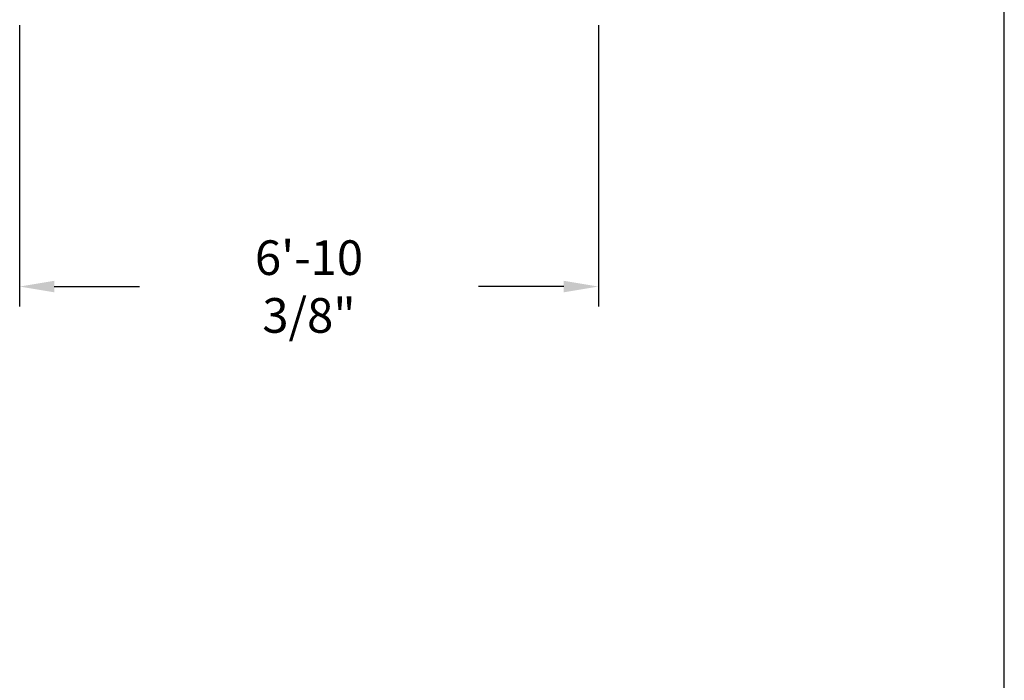
# Model space of a CAD drawing. Units: millimetres. Extents: x 17891 to 32328, y 18593 to 29476.
# Drawn here: x 18581 to 18721, y 18797 to 18891 of the extents above; entities that cross this region are included whole.
import ezdxf

# ---------------------------------------------------------------- set-up
doc = ezdxf.new("R2010")
doc.units = ezdxf.units.MM
doc.header["$LTSCALE"] = 5
doc.layers.add('UNIT', color=6, linetype='Continuous')
doc.styles.add('SUBMITTAL', font='romans.shx', dxfattribs={"width": 0.75})
doc.dimstyles.new('SUBMITTAL', dxfattribs={"dimtxt": 0.09375, "dimasz": 0.09375, "dimexe": 0.03125, "dimexo": 0.0625, "dimgap": 0.0625, "dimtad": 0, "dimdec": 4, "dimzin": 4, "dimdsep": 46, "dimlunit": 4, "dimtxsty": 'SUBMITTAL', "dimcen": 0.09375, "dimclre": 6, "dimadec": 0, "dimazin": 0, "dimtfac": 1, "dimtdec": 0, "dimtofl": 0, "dimtmove": 0, "dimatfit": 3, "dimfxl": 0, "dimfrac": 2, "dimtolj": 1, "dimtzin": 4, "dimarcsym": 0})

# ---------------------------------------------------------------- blocks, each defined once
blk = doc.blocks.new('BORDER')
blk.add_line((1, 0), (1, 1))
blk = doc.blocks.new('*D37')
at = {"layer": 'UNIT', "color": 6, "lineweight": -2}
for p, q in [((18581.09, 18889.84), (18581.09, 18849.84)), ((18663.47, 18889.84), (18663.47, 18849.84))]:
    blk.add_line(p, q, dxfattribs=at)
at = {"layer": 'UNIT', "color": 3, "lineweight": -2}
for p, q in [((18586.02, 18852.66), (18598.13, 18852.66)), ((18658.54, 18852.66), (18646.43, 18852.66))]:
    blk.add_line(p, q, dxfattribs=at)
at = {"layer": 'UNIT', "color": 3}
for points in [[(18586.02, 18853.48), (18586.02, 18851.84), (18581.09, 18852.66)], [(18658.54, 18853.48), (18658.54, 18851.84), (18663.47, 18852.66)]]:
    blk.add_solid(points, dxfattribs=at)
at = {"layer": 'UNIT', "color": 3, "insert": (18622.28, 18852.66), "char_height": 4.9294, "attachment_point": 5, "style": 'SUBMITTAL'}
blk.add_mtext('\\A1;6\'-10 3/8"', dxfattribs=at)

msp = doc.modelspace()

# ---------------------------------------------------------------- block references
at = {"xscale": 829.7698563356048, "yscale": 622.3273922517036, "zscale": 829.7698563356048}
msp.add_blockref('BORDER', (17891.493, 18593.206), dxfattribs=at)

# ---------------------------------------------------------------- dimensions: what is measured, and where the dimension line sits
at = {"layer": 'UNIT', "color": 3}
dim = msp.add_linear_dim(base=(18663.4697, 18852.6597), p1=(18581.0947, 18892.6597), p2=(18663.4697, 18892.6597), dimstyle='SUBMITTAL', override={"dimscale": 70.42, "dimtxt": 0.07, "dimasz": 0.07, "dimexe": 0.04, "dimexo": 0.04, "dimgap": 0.03125, "dimdec": 3, "dimzin": 3, "dimclrd": 3, "dimclrt": 3, "dimtdec": 3, "dimtix": 1}, dxfattribs=at)
dim.commit()
dim.dimension.update_dxf_attribs({"geometry": '*D37', "text_midpoint": (18622.2822, 18852.6597), "dimtype": 160})

doc.saveas('drawing.dxf')
